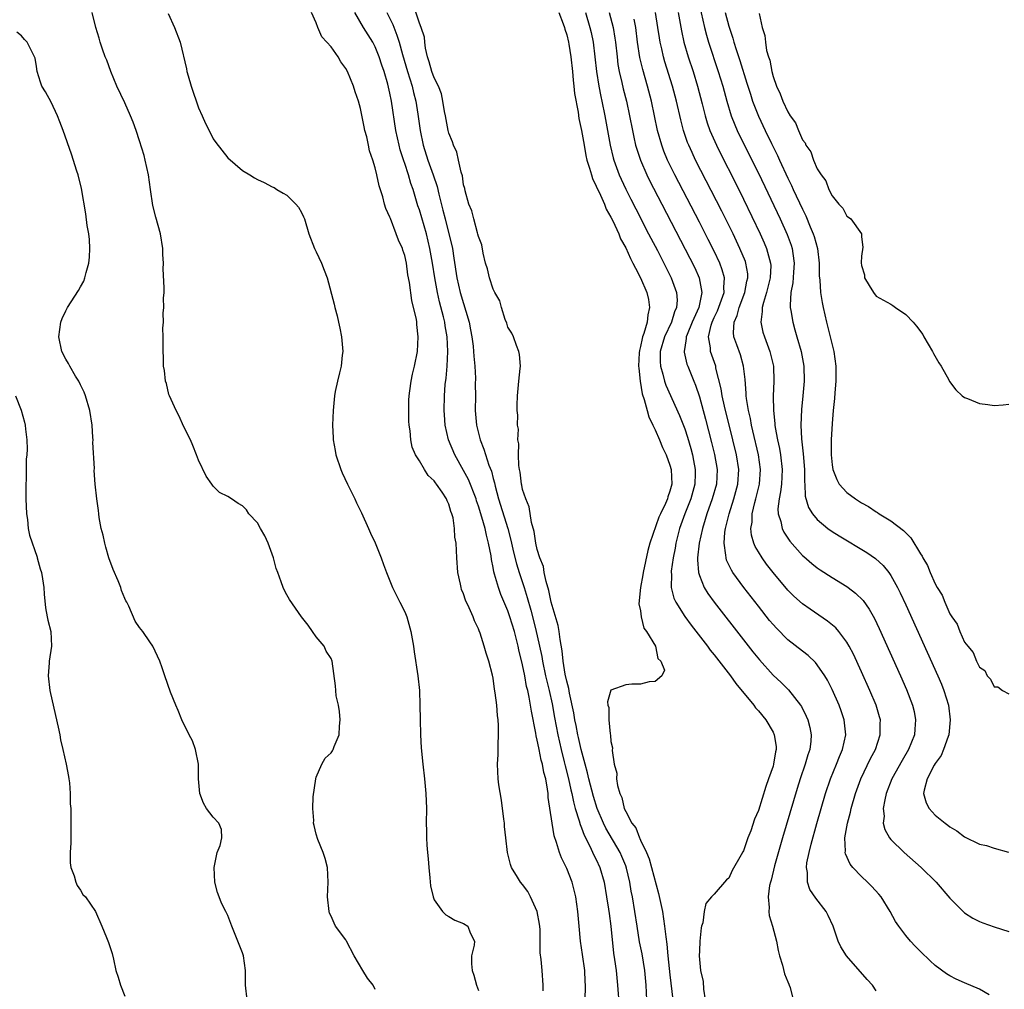
# Model space of a CAD drawing. Units: inches. Extents: x 2580000 to 2583000, y 1542000 to 1545000.
# Drawn here: x 2580539 to 2580672, y 1542698 to 1542830 of the extents above; entities that cross this region are included whole.
import ezdxf

# ---------------------------------------------------------------- set-up
doc = ezdxf.new("R2010")
doc.units = ezdxf.units.IN
doc.header["$MEASUREMENT"] = 0
doc.layers.add('LD25801542_2ft', color=43, linetype='Continuous')

msp = doc.modelspace()

# ---------------------------------------------------------------- linework, layer by layer
at = {"layer": 'LD25801542_2ft'}
for points, elevation in [([(2580630.77, 1542833), (2580631.67, 1542829), (2580631.96, 1542827.96), (2580632.24, 1542827), (2580633.54, 1542823), (2580634.16, 1542821), (2580634.72, 1542819), (2580635.33, 1542817), (2580635.79, 1542815.79), (2580636.14, 1542815), (2580637.08, 1542813.08), (2580639, 1542809.21), (2580641.94, 1542803), (2580642.9, 1542800.9), (2580643.45, 1542799.45), (2580643.59, 1542799), (2580643.67, 1542798.33), (2580643.88, 1542797), (2580643.78, 1542795.78), (2580643.68, 1542794.32), (2580643.41, 1542793), (2580643.3, 1542791.3), (2580643.33, 1542791), (2580643.41, 1542790.59), (2580643.66, 1542789), (2580643.97, 1542787.97), (2580644.23, 1542787), (2580644.81, 1542785), (2580645.16, 1542783), (2580645.2, 1542781), (2580645.04, 1542779), (2580644.88, 1542777.12), (2580644.79, 1542775), (2580644.86, 1542773.14), (2580645.1, 1542771.1), (2580645.28, 1542769), (2580645.28, 1542767.28), (2580645.31, 1542767), (2580645.37, 1542765.37), (2580645.82, 1542763.82), (2580646.33, 1542763), (2580647, 1542762.19), (2580648.43, 1542761), (2580649, 1542760.58), (2580649.97, 1542759.97), (2580653.72, 1542757.72), (2580654.9, 1542756.9), (2580655.95, 1542755.95), (2580656.71, 1542755), (2580657, 1542754.59), (2580657.88, 1542753), (2580658.26, 1542752.26), (2580659, 1542750.65), (2580663.35, 1542741), (2580663.85, 1542739.85), (2580664.19, 1542739), (2580664.8, 1542737), (2580665.06, 1542735), (2580664.87, 1542733), (2580664.77, 1542732.77), (2580664.15, 1542731), (2580663.82, 1542730.18), (2580663, 1542729.1), (2580662.86, 1542728.86), (2580661.93, 1542727), (2580661.49, 1542725.49), (2580661.44, 1542725), (2580661.76, 1542723.76), (2580662.17, 1542723), (2580663, 1542722.1), (2580664.35, 1542721), (2580664.73, 1542720.73), (2580665, 1542720.5), (2580665.95, 1542719.95), (2580667, 1542719.12), (2580669, 1542718.16), (2580669.96, 1542717.96), (2580671, 1542717.59), (2580672.94, 1542717.06)], 7030), ([(2580587, 1542698.43), (2580586.73, 1542699), (2580585.95, 1542699.95), (2580585.31, 1542701), (2580584.13, 1542703), (2580583.1, 1542705), (2580583, 1542705.16), (2580581.62, 1542707), (2580581.41, 1542707.41), (2580581, 1542708.38), (2580580.8, 1542708.8), (2580580.73, 1542709), (2580580.51, 1542711), (2580580.63, 1542713), (2580580.51, 1542715), (2580580.22, 1542716.22), (2580579.95, 1542717), (2580579.21, 1542718.79), (2580579, 1542719.49), (2580578.7, 1542720.7), (2580578.64, 1542721), (2580578.65, 1542721.34), (2580578.51, 1542723), (2580578.56, 1542724.56), (2580578.93, 1542727), (2580579, 1542727.24), (2580579.74, 1542729), (2580580.2, 1542729.8), (2580581, 1542730.55), (2580581.2, 1542730.8), (2580581.29, 1542731), (2580581.42, 1542731.42), (2580582.1, 1542733), (2580582.15, 1542734.15), (2580582.26, 1542735), (2580582.17, 1542736.17), (2580582.03, 1542737), (2580581.71, 1542738.29), (2580581.64, 1542739), (2580581.62, 1542739.62), (2580581.15, 1542743), (2580581, 1542743.33), (2580580.36, 1542744.36), (2580580.05, 1542745), (2580579, 1542746.28), (2580578.48, 1542747), (2580577.88, 1542747.88), (2580577.01, 1542749), (2580575.36, 1542751.36), (2580575, 1542752), (2580574.65, 1542752.65), (2580574.49, 1542753), (2580574.24, 1542753.76), (2580573.76, 1542755), (2580573.56, 1542755.56), (2580573.19, 1542757), (2580572.45, 1542759), (2580572.01, 1542760.01), (2580571.42, 1542761), (2580571, 1542761.77), (2580569.86, 1542763), (2580569.51, 1542763.51), (2580569, 1542764.06), (2580568.38, 1542764.38), (2580567.47, 1542765), (2580567, 1542765.34), (2580565.87, 1542765.87), (2580565, 1542766.74), (2580564.8, 1542767), (2580564.07, 1542768.07), (2580563, 1542770.27), (2580562.75, 1542771), (2580562.26, 1542772.25), (2580561.94, 1542773), (2580561, 1542774.79), (2580560.33, 1542776.33), (2580559.99, 1542777), (2580559.06, 1542779), (2580559, 1542779.19), (2580558.66, 1542780.66), (2580558.54, 1542781), (2580558.41, 1542782.41), (2580558.28, 1542783), (2580558.26, 1542784.26), (2580558.2, 1542785), (2580558.21, 1542785.79), (2580558.21, 1542787), (2580558.18, 1542788.18), (2580558.26, 1542789), (2580558.23, 1542790.23), (2580558.32, 1542791), (2580558.27, 1542792.27), (2580558.33, 1542793), (2580558.37, 1542793.63), (2580558.23, 1542796.23), (2580558.25, 1542797), (2580558.17, 1542798.17), (2580558.15, 1542799), (2580557.84, 1542801), (2580557.24, 1542803.24), (2580556.83, 1542804.83), (2580556.5, 1542807), (2580556.23, 1542809), (2580555.78, 1542811), (2580555.62, 1542811.62), (2580555, 1542813.61), (2580554.55, 1542815), (2580554.15, 1542816.15), (2580553.8, 1542817), (2580553, 1542818.76), (2580551.93, 1542821), (2580551.12, 1542823), (2580550.55, 1542824.55), (2580550.35, 1542825), (2580549.96, 1542826.04), (2580549.65, 1542827), (2580549.53, 1542827.53), (2580549.08, 1542829), (2580548.58, 1542831)], 7054), ([(2580558.9, 1542830.9), (2580559.74, 1542829), (2580560.52, 1542827), (2580561.37, 1542823.37), (2580561.43, 1542823), (2580561.59, 1542822.41), (2580562.01, 1542821), (2580563, 1542818.08), (2580563.51, 1542817), (2580563.95, 1542815.95), (2580564.46, 1542815), (2580565, 1542813.86), (2580565.36, 1542813.36), (2580567, 1542811.29), (2580569, 1542809.59), (2580569.96, 1542809), (2580570.59, 1542808.59), (2580571, 1542808.36), (2580571.93, 1542807.93), (2580573, 1542807.38), (2580573.27, 1542807.27), (2580573.65, 1542807), (2580574.52, 1542806.52), (2580575, 1542806.23), (2580576.22, 1542805), (2580576.58, 1542804.58), (2580577, 1542803.89), (2580577.28, 1542803.28), (2580577.38, 1542803), (2580577.97, 1542801), (2580578.76, 1542799), (2580579, 1542798.54), (2580579.7, 1542797), (2580580.07, 1542796.07), (2580580.46, 1542795), (2580581.43, 1542791.43), (2580581.51, 1542791), (2580581.84, 1542789.84), (2580582.01, 1542789), (2580582.19, 1542788.19), (2580582.41, 1542787), (2580582.58, 1542785), (2580582.51, 1542784.51), (2580582.37, 1542783), (2580582.13, 1542782.13), (2580581.87, 1542781), (2580581.58, 1542779.58), (2580581.47, 1542779), (2580581.29, 1542777), (2580581.21, 1542775), (2580581.29, 1542773.29), (2580581.28, 1542773), (2580581.56, 1542771.56), (2580581.64, 1542771), (2580582.32, 1542769), (2580582.53, 1542768.53), (2580583.24, 1542767), (2580584.22, 1542765), (2580584.46, 1542764.46), (2580585.13, 1542763.13), (2580586.09, 1542761), (2580586.35, 1542760.35), (2580587, 1542759.05), (2580587.8, 1542757), (2580588.1, 1542756.1), (2580588.53, 1542755), (2580589, 1542753.9), (2580589.35, 1542753), (2580589.88, 1542751.88), (2580590.34, 1542751), (2580591, 1542749.66), (2580591.28, 1542749), (2580591.85, 1542747), (2580592.18, 1542745), (2580592.27, 1542744.27), (2580592.79, 1542741), (2580593, 1542739), (2580593.06, 1542737), (2580593.08, 1542735.08), (2580593.13, 1542733), (2580593.22, 1542731.22), (2580593.44, 1542729), (2580593.7, 1542727), (2580593.87, 1542725), (2580593.94, 1542723), (2580593.93, 1542721), (2580593.95, 1542719.95), (2580593.95, 1542719), (2580593.98, 1542718.02), (2580594.08, 1542717), (2580594.17, 1542716.17), (2580594.26, 1542715), (2580594.43, 1542713.57), (2580594.5, 1542712.5), (2580594.84, 1542711), (2580595, 1542710.59), (2580596.12, 1542709), (2580596.56, 1542708.56), (2580597, 1542708.35), (2580597.81, 1542707.81), (2580599, 1542707.36), (2580599.58, 1542707), (2580599.9, 1542706.1), (2580600.46, 1542705), (2580600.43, 1542704.43), (2580600.08, 1542703), (2580600.08, 1542701.92), (2580600.15, 1542701), (2580600.38, 1542700.38), (2580600.76, 1542699), (2580601, 1542698.28)], 7052), ([(2580609.78, 1542698.22), (2580609.81, 1542699), (2580609.67, 1542701), (2580609.53, 1542702.47), (2580609.39, 1542703.39), (2580609.37, 1542706.63), (2580609.3, 1542707.3), (2580608.99, 1542709), (2580608.08, 1542711), (2580607.71, 1542711.71), (2580607, 1542712.68), (2580606.72, 1542713), (2580606.32, 1542713.68), (2580605.51, 1542715), (2580605.37, 1542715.37), (2580604.94, 1542717), (2580604.71, 1542719), (2580604.55, 1542720.55), (2580604.53, 1542721), (2580604.47, 1542721.53), (2580604.12, 1542724.12), (2580603.79, 1542726.21), (2580603.69, 1542727), (2580603.59, 1542729), (2580603.69, 1542730.31), (2580603.67, 1542731.67), (2580603.75, 1542733), (2580603.75, 1542734.25), (2580603.69, 1542735), (2580603.59, 1542735.59), (2580603.5, 1542737), (2580603.3, 1542738.7), (2580603.2, 1542739.2), (2580603, 1542740.69), (2580602.92, 1542741.08), (2580602.42, 1542743), (2580602.05, 1542744.05), (2580601.8, 1542745), (2580601.24, 1542746.76), (2580601.1, 1542747.1), (2580601, 1542747.39), (2580600.46, 1542748.46), (2580600.29, 1542749), (2580599.76, 1542750.24), (2580599.26, 1542751.26), (2580599, 1542752.1), (2580598.73, 1542752.73), (2580598.65, 1542753), (2580598.57, 1542753.43), (2580598.23, 1542755), (2580598.08, 1542757), (2580597.97, 1542759), (2580597.81, 1542759.81), (2580597.76, 1542761), (2580597.57, 1542762.43), (2580597.41, 1542763), (2580597.28, 1542763.28), (2580597, 1542764.3), (2580596.74, 1542764.74), (2580596.67, 1542765), (2580596.09, 1542765.91), (2580595.33, 1542767), (2580595.18, 1542767.18), (2580595, 1542767.47), (2580594.19, 1542768.19), (2580593.68, 1542769), (2580593, 1542770.16), (2580592.47, 1542771), (2580592.03, 1542772.03), (2580591.82, 1542773), (2580591.74, 1542774.26), (2580591.61, 1542775), (2580591.55, 1542775.55), (2580591.54, 1542777), (2580591.58, 1542778.42), (2580591.59, 1542779), (2580591.69, 1542779.69), (2580591.86, 1542781), (2580592.05, 1542781.95), (2580592.33, 1542783), (2580592.73, 1542785), (2580592.84, 1542787), (2580592.65, 1542788.66), (2580592.64, 1542789), (2580592.58, 1542789.42), (2580592.21, 1542791), (2580591.95, 1542791.95), (2580591.63, 1542794.37), (2580591.43, 1542795.43), (2580591.22, 1542797), (2580591, 1542798.05), (2580590.75, 1542798.75), (2580590.69, 1542799), (2580590.14, 1542800.14), (2580589.86, 1542801), (2580589.06, 1542803.06), (2580589, 1542803.25), (2580588.43, 1542804.43), (2580588.27, 1542805), (2580588.02, 1542805.98), (2580587.51, 1542807.51), (2580587.22, 1542809), (2580587, 1542809.94), (2580586.69, 1542811), (2580586.24, 1542812.24), (2580586.1, 1542813), (2580585.85, 1542814.15), (2580585.6, 1542815), (2580585.49, 1542815.49), (2580585, 1542817.98), (2580584.71, 1542819), (2580584.27, 1542820.27), (2580584.03, 1542821), (2580583.22, 1542823), (2580583, 1542823.43), (2580582.33, 1542824.33), (2580581.98, 1542825), (2580581, 1542826.34), (2580580.44, 1542827), (2580579.73, 1542827.73), (2580579.2, 1542829), (2580579, 1542829.61), (2580578.37, 1542831)], 7050), ([(2580615.41, 1542695.41), (2580615.53, 1542698.47), (2580615.52, 1542699), (2580615.49, 1542699.49), (2580615.43, 1542701), (2580615.15, 1542703.15), (2580614.87, 1542705), (2580614.66, 1542707), (2580614.52, 1542709), (2580614.24, 1542711), (2580613.71, 1542713), (2580613, 1542714.83), (2580612.27, 1542716.27), (2580612.01, 1542717), (2580611.61, 1542718.39), (2580611.28, 1542719.28), (2580611, 1542721), (2580610.48, 1542724.48), (2580610.46, 1542725), (2580610.4, 1542725.6), (2580610.14, 1542727), (2580609.88, 1542727.88), (2580609.7, 1542729), (2580609.54, 1542729.54), (2580609.25, 1542731), (2580609.2, 1542731.2), (2580609, 1542732.27), (2580608.84, 1542732.84), (2580608.8, 1542733.2), (2580608.19, 1542736.19), (2580608.08, 1542737), (2580607.89, 1542738.11), (2580607.69, 1542739), (2580607.55, 1542739.55), (2580607.29, 1542741), (2580607, 1542742.49), (2580606.51, 1542744.51), (2580606.41, 1542745), (2580605.88, 1542747), (2580605.27, 1542749), (2580605, 1542749.81), (2580604.05, 1542752.05), (2580603.71, 1542753), (2580603.2, 1542754.8), (2580603.1, 1542755.1), (2580603, 1542755.7), (2580602.77, 1542756.77), (2580602.72, 1542757.28), (2580602.39, 1542759), (2580602.08, 1542760.08), (2580601.9, 1542761), (2580601.46, 1542762.54), (2580601, 1542764.03), (2580600.75, 1542764.75), (2580600.68, 1542765), (2580599.66, 1542767.66), (2580599, 1542768.88), (2580597.79, 1542771), (2580596.96, 1542773), (2580596.51, 1542775), (2580596.4, 1542776.4), (2580596.34, 1542777), (2580596.38, 1542779), (2580596.51, 1542780.51), (2580596.63, 1542781.37), (2580596.77, 1542783), (2580596.86, 1542785), (2580596.76, 1542787), (2580596.49, 1542788.49), (2580596.44, 1542789), (2580596.27, 1542789.73), (2580595.73, 1542791.73), (2580595.44, 1542793), (2580595.07, 1542795), (2580594.78, 1542797), (2580594.43, 1542799), (2580593.94, 1542801), (2580593, 1542804.22), (2580592.8, 1542804.8), (2580592.13, 1542807), (2580591.83, 1542807.83), (2580591.5, 1542809), (2580591, 1542810.51), (2580590.87, 1542810.87), (2580590.39, 1542812.39), (2580590.23, 1542813), (2580589.8, 1542815), (2580589.21, 1542819), (2580589, 1542820.06), (2580588.71, 1542821.29), (2580588.2, 1542823), (2580587.89, 1542823.89), (2580587.54, 1542825), (2580587, 1542826.38), (2580586.67, 1542827), (2580585.4, 1542829), (2580584.25, 1542831)], 7048), ([(2580588.57, 1542831), (2580589.38, 1542829.38), (2580589.95, 1542827.95), (2580590.23, 1542827), (2580590.69, 1542825.31), (2580591.37, 1542823), (2580591.99, 1542821), (2580592.18, 1542820.18), (2580592.5, 1542819), (2580592.8, 1542817.2), (2580593.09, 1542815), (2580593.5, 1542813), (2580594.13, 1542811), (2580594.87, 1542809), (2580595.41, 1542807.41), (2580595.62, 1542806.38), (2580596.18, 1542804.18), (2580596.47, 1542803), (2580597, 1542801), (2580597.4, 1542799.4), (2580597.48, 1542799), (2580597.69, 1542797.69), (2580598.08, 1542795), (2580598.54, 1542793), (2580599.73, 1542789), (2580599.94, 1542787.94), (2580600.11, 1542787), (2580600.27, 1542785.73), (2580600.35, 1542785), (2580600.37, 1542784.37), (2580600.5, 1542783), (2580600.59, 1542781.41), (2580600.58, 1542780.58), (2580600.6, 1542779), (2580600.58, 1542777), (2580600.74, 1542775), (2580601.25, 1542773), (2580601.76, 1542771.76), (2580602.43, 1542769.57), (2580602.76, 1542768.76), (2580603, 1542767.77), (2580603.17, 1542767.17), (2580603.26, 1542766.74), (2580603.74, 1542765), (2580604.98, 1542761), (2580605.41, 1542759.41), (2580605.77, 1542757.77), (2580606.17, 1542756.17), (2580606.54, 1542755), (2580607.22, 1542753), (2580607.64, 1542751.64), (2580608.1, 1542749.9), (2580608.49, 1542748.49), (2580608.86, 1542747), (2580609, 1542746.4), (2580609.6, 1542743.6), (2580609.69, 1542743), (2580610.12, 1542741), (2580610.28, 1542740.28), (2580610.6, 1542739), (2580611, 1542737.19), (2580611.33, 1542735.33), (2580611.77, 1542733), (2580611.99, 1542731.99), (2580612.22, 1542731), (2580612.66, 1542729.34), (2580612.79, 1542728.79), (2580613.25, 1542727), (2580613.54, 1542725.54), (2580613.68, 1542725), (2580613.89, 1542723.89), (2580614.15, 1542723), (2580614.67, 1542721.33), (2580614.8, 1542720.8), (2580615, 1542720.34), (2580615.35, 1542719.35), (2580616.12, 1542717.88), (2580616.67, 1542716.67), (2580617, 1542716.05), (2580617.49, 1542715), (2580618.06, 1542713), (2580618.41, 1542711), (2580618.67, 1542709.33), (2580618.74, 1542708.74), (2580618.97, 1542707), (2580619.35, 1542703.35), (2580619.49, 1542702.51), (2580619.68, 1542701), (2580619.89, 1542699), (2580620.12, 1542696.12)], 7046), ([(2580623.88, 1542697), (2580623.77, 1542699), (2580623.59, 1542701), (2580623.24, 1542703.24), (2580622.89, 1542704.89), (2580622.53, 1542707), (2580621.91, 1542711), (2580621.76, 1542711.76), (2580621.55, 1542713), (2580621.1, 1542714.9), (2580621, 1542715.19), (2580620.47, 1542716.47), (2580620.24, 1542717), (2580618.3, 1542720.3), (2580617.97, 1542721), (2580617.14, 1542723), (2580616.62, 1542724.62), (2580616.01, 1542727), (2580615.83, 1542727.83), (2580615.5, 1542729), (2580614.95, 1542731), (2580614.61, 1542732.61), (2580614.51, 1542733), (2580614.27, 1542734.27), (2580614.11, 1542735), (2580613.95, 1542735.95), (2580613.36, 1542738.64), (2580613.27, 1542739.27), (2580613, 1542740.25), (2580612.8, 1542741.2), (2580612.51, 1542743), (2580612.38, 1542744.38), (2580612.09, 1542745.91), (2580611.97, 1542747), (2580611.83, 1542747.83), (2580611, 1542750.53), (2580610.89, 1542751), (2580610.58, 1542752.58), (2580610.19, 1542753.81), (2580609.95, 1542755), (2580609.82, 1542755.82), (2580609.33, 1542757), (2580609, 1542758.12), (2580608.81, 1542759), (2580608.58, 1542760.58), (2580608.22, 1542761.78), (2580607.91, 1542763.91), (2580607.42, 1542765), (2580607, 1542766.27), (2580606.88, 1542766.88), (2580606.84, 1542767), (2580606.65, 1542768.65), (2580606.57, 1542769), (2580606.47, 1542769.53), (2580606.43, 1542771), (2580606.49, 1542772.49), (2580606.36, 1542773), (2580606.46, 1542774.46), (2580606.32, 1542775), (2580606.37, 1542776.37), (2580606.27, 1542777), (2580606.27, 1542777.73), (2580606.31, 1542779), (2580606.5, 1542781), (2580606.69, 1542782.69), (2580606.7, 1542783), (2580606.59, 1542784.59), (2580606.51, 1542785), (2580606.17, 1542785.83), (2580605.75, 1542787), (2580605.52, 1542787.52), (2580605, 1542788.29), (2580604.84, 1542788.84), (2580604.65, 1542789.35), (2580604.14, 1542791), (2580603.9, 1542791.9), (2580603.25, 1542793), (2580603, 1542793.45), (2580602.5, 1542795), (2580602.24, 1542796.24), (2580601.98, 1542797), (2580601.65, 1542798.35), (2580601.47, 1542799.47), (2580601, 1542800.63), (2580600.94, 1542800.94), (2580600.88, 1542801.12), (2580600.36, 1542803), (2580600.09, 1542804.09), (2580599.71, 1542805), (2580599.2, 1542806.8), (2580599.14, 1542807.14), (2580599, 1542807.64), (2580598.83, 1542808.83), (2580598.67, 1542809.33), (2580598.32, 1542811), (2580598.06, 1542812.06), (2580597.62, 1542813), (2580597.48, 1542813.48), (2580597, 1542814.64), (2580596.91, 1542815), (2580596.54, 1542817), (2580596.41, 1542817.59), (2580596.19, 1542819), (2580595.98, 1542819.98), (2580595.58, 1542821), (2580595, 1542822.16), (2580594.7, 1542823), (2580594.34, 1542824.34), (2580594.1, 1542825), (2580593.82, 1542826.18), (2580593.72, 1542827), (2580593.67, 1542827.67), (2580593.24, 1542829), (2580593, 1542829.58), (2580592.16, 1542832.16)], 7044), ([(2580611.92, 1542831), (2580612.51, 1542829.49), (2580612.68, 1542829), (2580612.74, 1542828.74), (2580613, 1542828.01), (2580613.24, 1542827), (2580613.29, 1542826.71), (2580613.57, 1542825), (2580613.76, 1542823), (2580613.85, 1542821.85), (2580613.95, 1542821), (2580614.04, 1542820.04), (2580614.53, 1542817.47), (2580614.64, 1542816.64), (2580615, 1542815.02), (2580615.34, 1542813), (2580615.6, 1542811.6), (2580615.74, 1542811), (2580616.1, 1542809.9), (2580616.34, 1542809), (2580616.49, 1542808.49), (2580617, 1542807.47), (2580617.13, 1542807.13), (2580617.38, 1542806.62), (2580618.1, 1542805), (2580618.35, 1542804.35), (2580619, 1542803.25), (2580619.24, 1542802.76), (2580620.06, 1542801), (2580620.31, 1542800.31), (2580621, 1542799.09), (2580621.64, 1542797.64), (2580621.98, 1542797), (2580622.31, 1542796.31), (2580623.01, 1542795), (2580623.86, 1542793), (2580624.07, 1542792.07), (2580624.24, 1542791), (2580624, 1542790), (2580623.91, 1542789), (2580623.47, 1542787.47), (2580623.28, 1542787), (2580623.21, 1542786.79), (2580623, 1542785.67), (2580622.85, 1542785.15), (2580622.83, 1542784.83), (2580622.75, 1542783), (2580622.76, 1542782.76), (2580622.98, 1542780.98), (2580623.25, 1542779.25), (2580623.52, 1542778.48), (2580623.89, 1542777), (2580624.13, 1542776.13), (2580624.7, 1542775), (2580625, 1542774.38), (2580625.6, 1542773), (2580625.99, 1542771.99), (2580626.47, 1542771), (2580627, 1542769.59), (2580627.16, 1542769), (2580627.24, 1542767), (2580627, 1542766.05), (2580626.71, 1542765.29), (2580626.65, 1542765), (2580626.4, 1542764.4), (2580625.71, 1542763), (2580625.49, 1542762.51), (2580624.28, 1542759), (2580624, 1542758), (2580623.35, 1542755), (2580623.31, 1542754.69), (2580623.01, 1542753), (2580622.77, 1542750.77), (2580623, 1542749.8), (2580623.11, 1542749), (2580623.45, 1542747.45), (2580623.83, 1542747), (2580625.03, 1542745), (2580625.34, 1542743.34), (2580625.75, 1542743), (2580626.24, 1542741.76), (2580625.88, 1542741), (2580625, 1542740.21), (2580624.16, 1542740.16), (2580623, 1542739.88), (2580621.85, 1542739.85), (2580621, 1542739.77), (2580619, 1542739.06), (2580618.53, 1542737.47), (2580618.59, 1542737), (2580618.69, 1542736.69), (2580618.69, 1542735), (2580618.87, 1542733.13), (2580618.93, 1542732.93), (2580619, 1542732.07), (2580619.2, 1542731.2), (2580619.16, 1542730.84), (2580619.44, 1542729), (2580619.77, 1542727.77), (2580619.76, 1542727), (2580619.87, 1542726.13), (2580620.2, 1542725), (2580620.46, 1542724.46), (2580620.81, 1542723), (2580621, 1542722.58), (2580621.85, 1542721), (2580622.35, 1542720.35), (2580622.86, 1542719), (2580622.91, 1542718.91), (2580623, 1542718.7), (2580623.81, 1542717), (2580624.17, 1542716.17), (2580625.47, 1542711.47), (2580625.97, 1542709), (2580626.28, 1542707), (2580626.43, 1542705.57), (2580626.59, 1542704.59), (2580626.72, 1542703), (2580627, 1542700.42), (2580627.39, 1542697)], 7042), ([(2580615.55, 1542831), (2580616.14, 1542829), (2580616.3, 1542828.3), (2580616.56, 1542827), (2580616.81, 1542825), (2580617.01, 1542823.01), (2580617.33, 1542821), (2580617.6, 1542819.6), (2580617.74, 1542819), (2580618.15, 1542817), (2580618.87, 1542813), (2580619.29, 1542811.29), (2580619.38, 1542811), (2580620.11, 1542809), (2580620.38, 1542808.38), (2580621.02, 1542807.02), (2580621.69, 1542805.69), (2580622.36, 1542804.36), (2580624.11, 1542801), (2580624.4, 1542800.4), (2580625.3, 1542798.7), (2580627.17, 1542795), (2580627.91, 1542793), (2580627.98, 1542791.98), (2580627.91, 1542791), (2580627.62, 1542790.38), (2580627.21, 1542789), (2580626.26, 1542787), (2580625.68, 1542785), (2580625.67, 1542783.67), (2580625.72, 1542783), (2580626.05, 1542781.95), (2580626.28, 1542781), (2580626.45, 1542780.45), (2580628.31, 1542776.32), (2580629, 1542774.52), (2580629.37, 1542773.37), (2580629.83, 1542771.83), (2580630.05, 1542771), (2580630.21, 1542770.21), (2580630.43, 1542769), (2580630.43, 1542768.43), (2580630.39, 1542767), (2580629.84, 1542765), (2580629.04, 1542763), (2580628.32, 1542761), (2580627.81, 1542759), (2580627.7, 1542758.3), (2580627.44, 1542757), (2580627.18, 1542755.18), (2580627.17, 1542755), (2580627.2, 1542754.8), (2580627.18, 1542753), (2580627.53, 1542751.53), (2580627.78, 1542751), (2580629, 1542749.05), (2580629.88, 1542747.88), (2580632.11, 1542745), (2580632.48, 1542744.48), (2580633, 1542743.85), (2580635.21, 1542741), (2580635.96, 1542739.96), (2580638.38, 1542737), (2580638.63, 1542736.63), (2580639, 1542736.23), (2580640.03, 1542735), (2580641, 1542733.34), (2580641.17, 1542733), (2580641.41, 1542731.41), (2580641.42, 1542731), (2580641.34, 1542730.66), (2580641.07, 1542729), (2580641, 1542728.75), (2580640.39, 1542727), (2580640.01, 1542725.99), (2580639, 1542722.7), (2580638.48, 1542721.52), (2580637.96, 1542719.96), (2580637.59, 1542719), (2580637, 1542717.25), (2580636.9, 1542717.1), (2580636.68, 1542716.68), (2580635.44, 1542714.56), (2580635, 1542713.55), (2580634.69, 1542713.31), (2580633, 1542711.35), (2580632.66, 1542711), (2580631.89, 1542710.11), (2580631.66, 1542709), (2580631.45, 1542707.45), (2580631.29, 1542707), (2580631.23, 1542706.77), (2580631.06, 1542705), (2580631, 1542703.68), (2580630.98, 1542703), (2580631.17, 1542701), (2580631.51, 1542699.51), (2580631.55, 1542698.45), (2580631.78, 1542697)], 7040), ([(2580618.77, 1542831), (2580619.28, 1542829), (2580619.52, 1542827.52), (2580619.59, 1542827), (2580619.82, 1542825), (2580619.95, 1542823.95), (2580620.13, 1542823), (2580620.49, 1542821.51), (2580620.67, 1542820.67), (2580621.11, 1542819), (2580621.53, 1542817), (2580621.9, 1542815), (2580622.09, 1542814.09), (2580622.34, 1542813), (2580622.49, 1542812.49), (2580622.99, 1542811), (2580623.86, 1542809), (2580624.23, 1542808.23), (2580625.88, 1542805), (2580629.69, 1542797.69), (2580630.36, 1542796.36), (2580630.97, 1542795), (2580631.34, 1542793), (2580630.93, 1542791), (2580630.04, 1542789), (2580629.33, 1542787.33), (2580629.21, 1542787), (2580629.22, 1542786.78), (2580629, 1542785.54), (2580628.93, 1542785.07), (2580628.91, 1542785), (2580628.92, 1542784.92), (2580629.3, 1542783.3), (2580629.41, 1542783), (2580629.89, 1542781.89), (2580630.23, 1542781), (2580630.46, 1542780.46), (2580631, 1542778.86), (2580631.84, 1542775.84), (2580632.66, 1542772.66), (2580633.05, 1542771.05), (2580633.39, 1542769), (2580633.3, 1542767), (2580632.74, 1542765), (2580632.01, 1542763), (2580631.79, 1542762.21), (2580631.4, 1542761), (2580630.97, 1542759), (2580630.75, 1542757), (2580630.74, 1542756.74), (2580630.87, 1542755), (2580631, 1542754.59), (2580631.65, 1542753), (2580632.16, 1542752.16), (2580633.02, 1542751), (2580637, 1542745.86), (2580638.26, 1542744.26), (2580639.15, 1542743.15), (2580641, 1542741.08), (2580642.08, 1542740.08), (2580643.1, 1542739.1), (2580644.74, 1542737), (2580644.85, 1542736.85), (2580645.51, 1542735.51), (2580645.73, 1542735), (2580645.99, 1542733.99), (2580646.19, 1542733), (2580646.13, 1542732.13), (2580645.99, 1542731), (2580645.73, 1542730.27), (2580645.36, 1542729), (2580644.68, 1542727), (2580644.28, 1542725.72), (2580642.3, 1542719), (2580641.2, 1542715.2), (2580640.72, 1542713.28), (2580640.64, 1542713), (2580640.53, 1542712.53), (2580640.33, 1542711), (2580640.47, 1542709.53), (2580640.42, 1542709), (2580640.47, 1542708.47), (2580640.93, 1542707), (2580641.48, 1542705), (2580641.7, 1542703.7), (2580641.87, 1542703), (2580642.27, 1542701.73), (2580642.53, 1542700.53), (2580643, 1542699.47), (2580643.13, 1542699.13), (2580643.2, 1542699), (2580643.3, 1542698.7), (2580643.71, 1542697)], 7038), ([(2580670.32, 1542697.68), (2580669, 1542698.46), (2580667, 1542699.32), (2580665.84, 1542699.84), (2580665, 1542700.26), (2580664.54, 1542700.54), (2580663, 1542701.69), (2580662.31, 1542702.31), (2580661, 1542703.6), (2580660.3, 1542704.3), (2580659.65, 1542705), (2580659, 1542705.77), (2580658.06, 1542707), (2580657.64, 1542707.64), (2580656.91, 1542709), (2580655.67, 1542711), (2580655.36, 1542711.36), (2580654.4, 1542712.4), (2580653.81, 1542713), (2580653, 1542713.75), (2580651.81, 1542715), (2580651.45, 1542715.45), (2580650.82, 1542716.82), (2580650.79, 1542717), (2580650.82, 1542717.18), (2580650.73, 1542719), (2580651.08, 1542721), (2580651.51, 1542722.49), (2580651.62, 1542723), (2580652.21, 1542725), (2580652.93, 1542727), (2580654.24, 1542729.76), (2580654.89, 1542731), (2580655.55, 1542733), (2580655.54, 1542734.46), (2580655.56, 1542735), (2580655.44, 1542735.44), (2580654.99, 1542737), (2580654.14, 1542739), (2580653, 1542741.53), (2580651.91, 1542743.91), (2580651.34, 1542745), (2580651, 1542745.58), (2580649.93, 1542747), (2580649.5, 1542747.5), (2580648.41, 1542748.41), (2580646.02, 1542750.02), (2580645, 1542750.75), (2580643.81, 1542751.81), (2580643, 1542752.62), (2580641.01, 1542755.01), (2580640.13, 1542756.13), (2580639.5, 1542757), (2580639, 1542757.8), (2580638.56, 1542758.56), (2580638.39, 1542759), (2580638.08, 1542760.08), (2580638, 1542761), (2580638.15, 1542761.85), (2580638.17, 1542763), (2580638.51, 1542764.51), (2580638.65, 1542765), (2580639.14, 1542767), (2580639.28, 1542769), (2580639.01, 1542771), (2580638.26, 1542774.26), (2580638.08, 1542775), (2580637.92, 1542775.92), (2580637.66, 1542777), (2580637.39, 1542778.61), (2580637.36, 1542779), (2580637.36, 1542779.36), (2580637.19, 1542781.19), (2580636.99, 1542783), (2580636.56, 1542784.56), (2580636.09, 1542785.91), (2580635.68, 1542787), (2580635.61, 1542787.61), (2580635.7, 1542789), (2580636.11, 1542789.89), (2580636.4, 1542791), (2580637.18, 1542793), (2580637.46, 1542794.54), (2580637.58, 1542795), (2580637.56, 1542795.56), (2580637.32, 1542797), (2580637.24, 1542797.24), (2580636.51, 1542799), (2580635.57, 1542801), (2580634.06, 1542804.06), (2580630.48, 1542811), (2580630, 1542812), (2580629.55, 1542813), (2580629.39, 1542813.39), (2580628.83, 1542815), (2580628.46, 1542816.46), (2580627.89, 1542819), (2580627.36, 1542821), (2580626.33, 1542824.33), (2580626.14, 1542825), (2580625.91, 1542826.09), (2580625.69, 1542827), (2580625.58, 1542827.58), (2580625.38, 1542829), (2580625.05, 1542831)], 7034), ([(2580628.12, 1542831), (2580628.55, 1542828.55), (2580628.9, 1542827), (2580629.49, 1542825), (2580630.14, 1542823), (2580630.76, 1542821), (2580631.39, 1542818.61), (2580631.79, 1542817), (2580632.06, 1542816.06), (2580632.43, 1542815), (2580633.3, 1542813), (2580633.87, 1542811.87), (2580635.9, 1542807.9), (2580637, 1542805.69), (2580639.23, 1542801), (2580639.78, 1542799.78), (2580640.11, 1542799), (2580640.51, 1542797.49), (2580640.67, 1542797), (2580640.68, 1542796.68), (2580640.61, 1542795), (2580640.11, 1542793), (2580639.68, 1542791.68), (2580639.53, 1542791), (2580639.54, 1542790.46), (2580639.32, 1542789), (2580639.63, 1542787.64), (2580639.82, 1542787), (2580640.58, 1542785), (2580640.67, 1542784.67), (2580641.06, 1542783), (2580641.12, 1542781), (2580641.03, 1542778.97), (2580641.04, 1542777), (2580641.25, 1542775.25), (2580641.25, 1542775), (2580641.29, 1542774.71), (2580641.61, 1542773), (2580641.86, 1542771.86), (2580642.01, 1542771), (2580642.24, 1542769), (2580642.13, 1542767), (2580642.02, 1542765.98), (2580641.81, 1542765), (2580641.66, 1542763.66), (2580641.7, 1542763), (2580642.04, 1542761.96), (2580642.23, 1542761), (2580642.48, 1542760.48), (2580643.29, 1542759.29), (2580645, 1542757.34), (2580645.17, 1542757.17), (2580646.24, 1542756.24), (2580647, 1542755.64), (2580647.38, 1542755.38), (2580649, 1542754.35), (2580651, 1542753.12), (2580651.17, 1542753), (2580652.21, 1542752.21), (2580653.21, 1542751.21), (2580654.04, 1542750.04), (2580654.76, 1542748.76), (2580655.4, 1542747.4), (2580658.3, 1542741), (2580659.13, 1542739.13), (2580659.94, 1542737), (2580660.14, 1542736.14), (2580660.35, 1542735), (2580660.24, 1542733.76), (2580660.19, 1542733), (2580659.39, 1542731), (2580658.5, 1542729.5), (2580657.13, 1542727), (2580656.37, 1542725), (2580656.16, 1542724.16), (2580655.95, 1542723), (2580656.07, 1542721.93), (2580655.96, 1542721), (2580656.15, 1542720.15), (2580656.81, 1542719), (2580657, 1542718.76), (2580658.81, 1542717), (2580661.09, 1542715), (2580663.13, 1542713), (2580665, 1542710.81), (2580666.81, 1542709), (2580667, 1542708.83), (2580668.11, 1542708.11), (2580669, 1542707.65), (2580669.46, 1542707.46), (2580671, 1542706.92), (2580673, 1542706.3)], 7032), ([(2580634.51, 1542831), (2580635, 1542829.15), (2580635.54, 1542827.54), (2580635.69, 1542827), (2580635.99, 1542826.01), (2580636.49, 1542824.49), (2580637.45, 1542821.45), (2580637.92, 1542819.92), (2580638.22, 1542819), (2580639, 1542816.95), (2580639.92, 1542815), (2580640.77, 1542813.23), (2580641.59, 1542811.59), (2580641.85, 1542811), (2580643, 1542808.54), (2580643.52, 1542807.52), (2580643.74, 1542807), (2580645, 1542804.31), (2580645.44, 1542803.44), (2580646.05, 1542801.95), (2580646.46, 1542801), (2580646.6, 1542800.6), (2580647.03, 1542799), (2580647.26, 1542797), (2580647.26, 1542795.26), (2580647.33, 1542794.67), (2580647.43, 1542793), (2580647.67, 1542791.67), (2580647.81, 1542791), (2580648.27, 1542789), (2580648.76, 1542787), (2580649, 1542785.93), (2580649.24, 1542785), (2580649.53, 1542783), (2580649.53, 1542781), (2580649.39, 1542779.39), (2580649.35, 1542778.65), (2580649.17, 1542777), (2580649, 1542775.23), (2580648.88, 1542773), (2580648.88, 1542771), (2580649, 1542769.65), (2580649.09, 1542769), (2580649.64, 1542767.64), (2580649.98, 1542767), (2580651, 1542765.89), (2580652.18, 1542765), (2580653, 1542764.49), (2580653.96, 1542763.96), (2580655, 1542763.26), (2580655.17, 1542763.17), (2580655.4, 1542763), (2580657, 1542762.02), (2580658.71, 1542760.71), (2580659, 1542760.4), (2580659.72, 1542759.72), (2580661, 1542757.56), (2580661.23, 1542757.23), (2580661.33, 1542757), (2580661.95, 1542755.95), (2580662.33, 1542755), (2580663, 1542753.47), (2580663.27, 1542753), (2580663.94, 1542751.94), (2580664.3, 1542751), (2580665, 1542749.42), (2580665.27, 1542749), (2580665.99, 1542747.99), (2580666.35, 1542747), (2580667, 1542745.57), (2580667.44, 1542745), (2580668.17, 1542744.17), (2580668.61, 1542743), (2580669, 1542742.17), (2580669.73, 1542741.73), (2580670.05, 1542741), (2580670.52, 1542740.52), (2580671, 1542739.49), (2580671.51, 1542739.51), (2580672.14, 1542739), (2580673, 1542738.56)], 7028), ([(2580639.12, 1542830.88), (2580639.54, 1542829), (2580639.89, 1542827.89), (2580639.96, 1542827), (2580640.12, 1542825.88), (2580640.38, 1542825), (2580640.54, 1542824.54), (2580640.82, 1542823), (2580641, 1542822.34), (2580641.47, 1542821), (2580641.97, 1542819.97), (2580642.33, 1542819), (2580643, 1542817.52), (2580643.34, 1542817), (2580644.04, 1542816.04), (2580644.44, 1542815), (2580645, 1542813.73), (2580645.34, 1542813.34), (2580645.45, 1542813), (2580646.12, 1542812.12), (2580646.49, 1542811), (2580647, 1542809.82), (2580647.52, 1542809), (2580648.18, 1542808.18), (2580648.59, 1542807), (2580649, 1542806.15), (2580649.92, 1542805), (2580650.45, 1542804.45), (2580651, 1542803.36), (2580651.25, 1542803.25), (2580651.54, 1542803), (2580652.98, 1542801), (2580653, 1542800.57), (2580653.17, 1542799.17), (2580653, 1542797.95), (2580652.96, 1542797.04), (2580653, 1542796.69), (2580653.4, 1542795.4), (2580653.43, 1542795), (2580654.05, 1542793.95), (2580654.63, 1542793), (2580655, 1542792.53), (2580655.98, 1542791.98), (2580657, 1542791.45), (2580657.27, 1542791.27), (2580657.63, 1542791), (2580659, 1542790.05), (2580660, 1542789), (2580660.47, 1542788.47), (2580661.31, 1542787.31), (2580661.47, 1542787), (2580662.65, 1542785), (2580662.76, 1542784.76), (2580663.49, 1542783.49), (2580663.81, 1542783), (2580664.85, 1542781.15), (2580664.95, 1542780.95), (2580665.79, 1542779.79), (2580666.67, 1542779), (2580667, 1542778.75), (2580667.37, 1542778.63), (2580669, 1542777.93), (2580670.17, 1542777.83), (2580671, 1542777.7), (2580672.22, 1542777.78), (2580673, 1542777.87)], 7026), ([(2580655, 1542698.26), (2580654.51, 1542699), (2580653.78, 1542699.78), (2580650.97, 1542703), (2580650.21, 1542704.21), (2580649.84, 1542705), (2580649.15, 1542707), (2580648.49, 1542708.48), (2580648.22, 1542709), (2580646.82, 1542710.82), (2580646.01, 1542712.01), (2580645.68, 1542713), (2580645.69, 1542714.31), (2580645.55, 1542715), (2580645.59, 1542715.59), (2580645.88, 1542717), (2580646.15, 1542718.15), (2580646.93, 1542720.93), (2580648.13, 1542725), (2580648.78, 1542727), (2580649.59, 1542729), (2580650.03, 1542730.03), (2580650.43, 1542731), (2580650.88, 1542733), (2580650.67, 1542735), (2580650.25, 1542736.25), (2580649.97, 1542737), (2580649, 1542739.15), (2580648.39, 1542740.39), (2580648.02, 1542741), (2580647, 1542742.5), (2580646.78, 1542742.78), (2580645.75, 1542743.75), (2580645, 1542744.32), (2580643, 1542745.88), (2580641.45, 1542747.45), (2580641, 1542747.94), (2580640.52, 1542748.52), (2580639, 1542750.44), (2580637.01, 1542753), (2580635.56, 1542755), (2580635.34, 1542755.34), (2580634.69, 1542756.69), (2580634.62, 1542757), (2580634.61, 1542757.39), (2580634.37, 1542759), (2580634.47, 1542760.47), (2580634.55, 1542761), (2580634.65, 1542761.35), (2580635.02, 1542763), (2580635.67, 1542765), (2580636.21, 1542767), (2580636.33, 1542769), (2580636.04, 1542771), (2580635.56, 1542773), (2580634.41, 1542777.59), (2580634.1, 1542779), (2580633.95, 1542779.95), (2580633.25, 1542782.75), (2580633.21, 1542783), (2580632.52, 1542785), (2580632.5, 1542785.5), (2580632.23, 1542787), (2580632.59, 1542788.59), (2580632.72, 1542789), (2580633, 1542789.62), (2580633.46, 1542790.54), (2580634.01, 1542792.01), (2580634.34, 1542793), (2580634.3, 1542793.7), (2580634.41, 1542795), (2580634.11, 1542796.11), (2580633.77, 1542797), (2580633, 1542798.64), (2580632.21, 1542800.21), (2580631, 1542802.58), (2580627.66, 1542809), (2580626.69, 1542811), (2580626.19, 1542812.19), (2580625.89, 1542813), (2580625.33, 1542815), (2580624.5, 1542819), (2580623.97, 1542821), (2580623.3, 1542823.3), (2580622.92, 1542824.92), (2580622.61, 1542827), (2580622.35, 1542829), (2580622.13, 1542830.13)], 7036), ([(2580569.63, 1542697), (2580569.39, 1542699), (2580569.4, 1542701), (2580569.13, 1542703), (2580569, 1542703.4), (2580567.53, 1542707), (2580567.4, 1542707.4), (2580567, 1542708.47), (2580566.74, 1542709), (2580566.13, 1542710.13), (2580565.81, 1542711), (2580565.57, 1542711.57), (2580565.21, 1542713), (2580565.14, 1542715), (2580565.19, 1542715.19), (2580565.56, 1542717), (2580565.95, 1542717.95), (2580566.16, 1542719), (2580566.13, 1542720.13), (2580565.75, 1542721), (2580565, 1542721.79), (2580564.1, 1542723), (2580563.69, 1542723.69), (2580563.17, 1542725), (2580563.01, 1542727.01), (2580563, 1542729), (2580562.62, 1542731), (2580562.18, 1542732.18), (2580561.74, 1542733), (2580560.73, 1542735), (2580560.27, 1542736.27), (2580559.92, 1542737), (2580559.22, 1542738.78), (2580558.46, 1542741), (2580558.08, 1542742.08), (2580557.78, 1542743), (2580556.83, 1542745), (2580556.39, 1542745.61), (2580555.44, 1542747), (2580555, 1542747.55), (2580554.43, 1542748.43), (2580553.57, 1542750.43), (2580553.27, 1542751), (2580553.15, 1542751.15), (2580553, 1542751.47), (2580552.58, 1542752.58), (2580552.48, 1542753), (2580552.11, 1542753.89), (2580551.43, 1542755.43), (2580550.84, 1542757), (2580550.45, 1542758.45), (2580550.28, 1542759), (2580550.08, 1542760.08), (2580549.82, 1542761), (2580549.51, 1542762.49), (2580549.46, 1542763), (2580549.44, 1542763.44), (2580549.2, 1542765), (2580548.99, 1542767), (2580548.84, 1542768.84), (2580548.88, 1542769.12), (2580548.68, 1542772.68), (2580548.7, 1542773), (2580548.68, 1542773.32), (2580548.56, 1542775), (2580548.26, 1542777), (2580547.68, 1542779), (2580547.5, 1542779.5), (2580547, 1542780.47), (2580546.75, 1542781), (2580546.32, 1542781.68), (2580545.55, 1542783), (2580545.38, 1542783.38), (2580545, 1542783.97), (2580544.47, 1542785), (2580544.05, 1542787), (2580544.31, 1542789), (2580544.52, 1542789.48), (2580545, 1542790.55), (2580545.24, 1542791), (2580546.73, 1542793.27), (2580547, 1542793.8), (2580547.45, 1542794.55), (2580547.6, 1542795), (2580547.75, 1542795.75), (2580548.12, 1542797), (2580548.2, 1542797.8), (2580548.26, 1542799), (2580548.22, 1542800.21), (2580548.12, 1542801), (2580547.91, 1542802.09), (2580547.71, 1542803.71), (2580547.15, 1542807.15), (2580546.68, 1542809), (2580546.5, 1542809.5), (2580545.78, 1542811.78), (2580544.65, 1542815), (2580544.19, 1542816.19), (2580543.89, 1542817), (2580543, 1542818.87), (2580542.24, 1542820.24), (2580541.75, 1542821), (2580541.58, 1542821.58), (2580541.09, 1542823), (2580541, 1542823.69), (2580540.82, 1542824.82), (2580540.75, 1542825), (2580539.74, 1542827), (2580539.37, 1542827.37), (2580539, 1542827.87), (2580538.37, 1542828.37)], 7056), ([(2580538.19, 1542779), (2580538.94, 1542777.06), (2580539.4, 1542775.4), (2580539.49, 1542775), (2580539.53, 1542774.47), (2580539.72, 1542773), (2580539.76, 1542771.76), (2580539.71, 1542771), (2580539.62, 1542770.38), (2580539.61, 1542769), (2580539.62, 1542767.62), (2580539.57, 1542767), (2580539.56, 1542766.44), (2580539.59, 1542765), (2580539.66, 1542763), (2580539.79, 1542762.21), (2580539.91, 1542761), (2580540.09, 1542760.09), (2580541.09, 1542757.09), (2580541.13, 1542757), (2580541.5, 1542755.5), (2580541.7, 1542755), (2580541.84, 1542754.16), (2580542, 1542753), (2580542.07, 1542752.07), (2580542.24, 1542750.24), (2580542.48, 1542749), (2580542.55, 1542748.55), (2580542.98, 1542747), (2580543.05, 1542745), (2580542.75, 1542743), (2580542.75, 1542742.75), (2580542.62, 1542741), (2580542.85, 1542739), (2580543.6, 1542735.6), (2580543.97, 1542734.03), (2580544.17, 1542733), (2580544.29, 1542732.29), (2580544.61, 1542731), (2580545.05, 1542729), (2580545.35, 1542727.35), (2580545.43, 1542727), (2580545.51, 1542726.49), (2580545.61, 1542725), (2580545.6, 1542723.6), (2580545.67, 1542723), (2580545.69, 1542722.31), (2580545.7, 1542719.7), (2580545.67, 1542718.33), (2580545.6, 1542717), (2580545.61, 1542715.61), (2580545.69, 1542715), (2580546.14, 1542713.86), (2580546.35, 1542713), (2580546.54, 1542712.54), (2580547, 1542711.91), (2580547.33, 1542711.33), (2580547.66, 1542711), (2580549.03, 1542709), (2580549.88, 1542707), (2580550.5, 1542705.5), (2580550.81, 1542704.81), (2580551.3, 1542703.3), (2580551.46, 1542702.54), (2580551.81, 1542701), (2580552.11, 1542700.11), (2580552.42, 1542699), (2580553, 1542697.52)], 7058)]:
    msp.add_lwpolyline(points, dxfattribs=dict(at, elevation=elevation))

doc.saveas('drawing.dxf')
